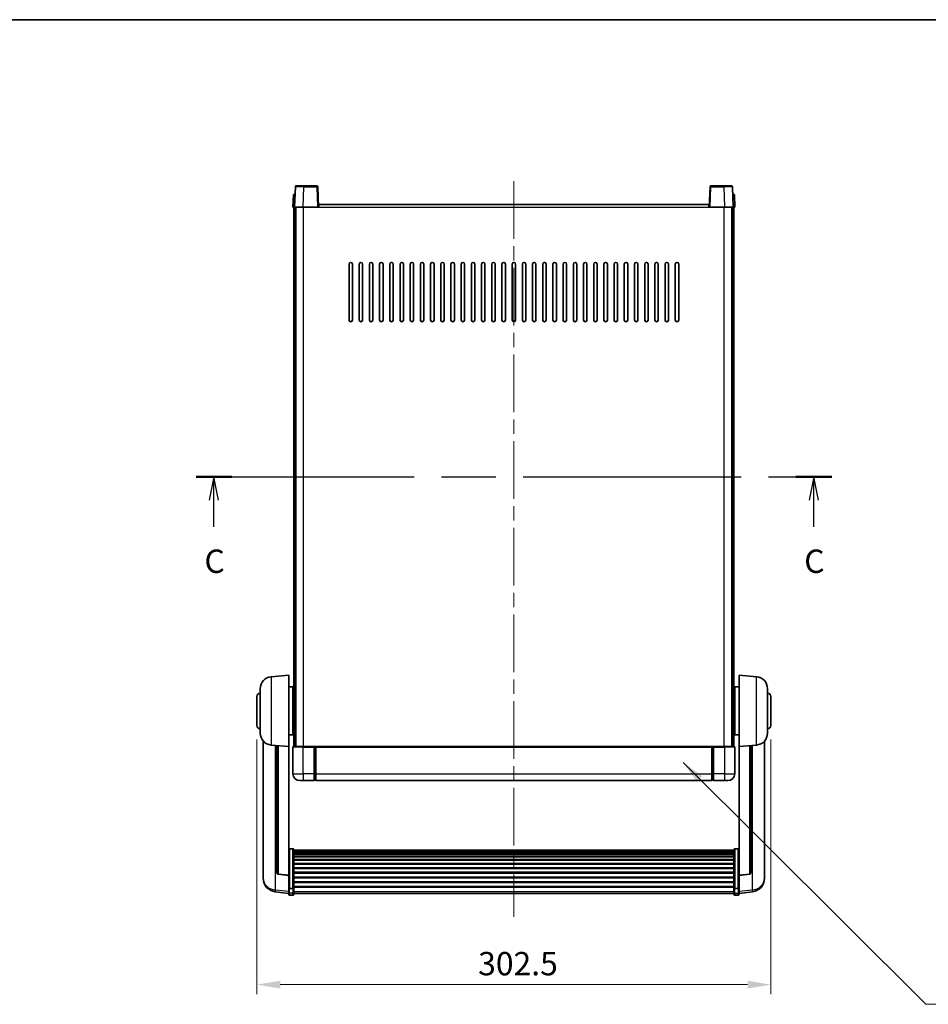
# Model space of a CAD drawing. Units: millimetres. Extents: x 0 to 10823, y 0 to 1686.
# Drawn here: x 2904 to 3438, y 966 to 1546 of the extents above; entities that cross this region are included whole.
import ezdxf

# ---------------------------------------------------------------- set-up
doc = ezdxf.new("R2010")
doc.units = ezdxf.units.MM
doc.header["$LTSCALE"] = 6
doc.linetypes.add('CHAIN', pattern=[0.3543, 0.2362, -0.0295, 0.0591, -0.0295])
doc.layers.get('Defpoints').update_dxf_attribs({"lineweight": 25})
for name, color, linetype, lineweight in [('Border (ISO)', 7, 'Continuous', 35), ('Centerline (ISO)', 131, 'Continuous', 18), ('Dimension (ISO)', 7, 'Continuous', 18), ('Section Line (ISO)', 7, 'CHAIN', 25), ('Symbol (ISO)', 7, 'Continuous', 18), ('Visible (ISO)', 7, 'Continuous', 35), ('Visible Narrow (ISO)', 7, 'Continuous', 25)]:
    doc.layers.add(name, color=color, linetype=linetype, lineweight=lineweight)
doc.styles.add('Note Text (TK)', font='txt')
doc.dimstyles.new('Default - Method 1b (TK)', dxfattribs={"dimscale": 6, "dimtxt": 2.5, "dimasz": 2.5, "dimexe": 1, "dimexo": 1.5, "dimgap": 1, "dimtad": 1, "dimtoh": 1, "dimrnd": 1e-08, "dimdsep": 46, "dimtxsty": 'Note Text (TK)', "dimcen": 0.09, "dimdle": 5, "dimclrd": 100, "dimclre": 100, "dimclrt": 7, "dimadec": 1, "dimazin": 1, "dimtfac": 1, "dimtmove": 0, "dimatfit": 3, "dimfxl": 1, "dimtolj": 1, "dimlwd": -1, "dimlwe": -1, "dimarcsym": 0})
doc.dimstyles.new('Default - Method 1b (TK)$7', dxfattribs={"dimscale": 6, "dimtxt": 2.5, "dimasz": 2.5, "dimexe": 1, "dimexo": 1.5, "dimgap": 1, "dimtad": 1, "dimtoh": 1, "dimrnd": 1e-08, "dimdsep": 46, "dimtxsty": 'Note Text (TK)', "dimcen": 0.09, "dimdle": 5, "dimclrd": 100, "dimclre": 100, "dimclrt": 7, "dimadec": 1, "dimazin": 1, "dimtfac": 1, "dimtmove": 0, "dimatfit": 3, "dimfxl": 1, "dimtolj": 1, "dimlwd": -1, "dimlwe": -1, "dimarcsym": 0})

# ---------------------------------------------------------------- blocks, each defined once
blk = doc.blocks.new('図面枠 tk図枠')
at = {"layer": 'Border (ISO)'}
blk.add_line((14.5, 289), (405.5, 289), dxfattribs=at)
blk = doc.blocks.new('2dTransSection2')
at = {"layer": 'Section Line (ISO)', "linetype": 'CHAIN', "ltscale": 16.465563}
blk.add_line((132.95, 240.08), (200.96, 240.08), dxfattribs=at)
at = {"layer": 'Section Line (ISO)', "linetype": 'Continuous', "lineweight": 50}
for p, q in [((132.95, 240.08), (136.79, 240.08)), ((197.13, 240.08), (200.96, 240.08))]:
    blk.add_line(p, q, dxfattribs=at)
at = {"layer": 'Section Line (ISO)', "linetype": 'Continuous'}
for p, q in [((134.87, 240.08), (134.37, 237.58)), ((134.87, 237.58), (134.87, 240.08)), ((135.37, 237.58), (134.87, 240.08)), ((199.04, 240.08), (198.54, 237.58)), ((199.04, 237.58), (199.04, 240.08)), ((199.54, 237.58), (199.04, 240.08)), ((134.87, 234.73), (134.87, 237.58)), ((199.04, 234.73), (199.04, 237.58))]:
    blk.add_line(p, q, dxfattribs=at)
at = {"layer": 'Section Line (ISO)', "char_height": 2.5, "attachment_point": 7, "style": 'Note Text (TK)'}
for insert in [(133.85, 229.02), (198.02, 229.02)]:
    blk.add_mtext('C', dxfattribs=dict(at, insert=insert))
blk = doc.blocks.new('*D64')
at = {"layer": 'Defpoints', "color": 0}
for p in [(3043.26, 1130.2), (3345.76, 1130.2), (3345.76, 977.59)]:
    blk.add_point(p, dxfattribs=at)
at = {"layer": 'Dimension (ISO)', "color": 100}
for p, q in [((3043.26, 1121.95), (3043.26, 972.09)), ((3345.76, 1121.95), (3345.76, 972.09)), ((3057.01, 977.59), (3332.01, 977.59))]:
    blk.add_line(p, q, dxfattribs=at)
for points in [[(3057.01, 979.88), (3057.01, 975.3), (3043.26, 977.59)], [(3332.01, 979.88), (3332.01, 975.3), (3345.76, 977.59)]]:
    blk.add_solid(points, dxfattribs=at)
at = {"layer": 'Dimension (ISO)', "color": 7, "insert": (3173.5, 989.96), "char_height": 13.75, "attachment_point": 4, "style": 'Note Text (TK)'}
blk.add_mtext('\\A1;302.5', dxfattribs=at)

msp = doc.modelspace()

# ---------------------------------------------------------------- linework, layer by layer
at = {"layer": 'Centerline (ISO)', "linetype": 'CHAIN', "ltscale": 23.990969}
msp.add_line((3194.5129, 1450.4456), (3194.5129, 1017.5484), dxfattribs=at)
at = {"layer": 'Visible (ISO)'}
for p, q in [((3065.9326, 1447.213), (3065.5129, 1435.1956)), ((3066.4323, 1447.6956), (3070.9296, 1447.6956)), ((3078.5936, 1447.6956), (3070.9296, 1447.6956)), ((3079.5129, 1435.1956), (3079.0933, 1447.213)), ((3309.9326, 1447.213), (3309.5129, 1435.1956)), ((3318.0963, 1447.6956), (3310.4323, 1447.6956)), ((3318.0963, 1447.6956), (3322.5936, 1447.6956)), ((3323.5129, 1435.1956), (3323.0933, 1447.213)), ((3064.7748, 1442.6956), (3064.5129, 1435.1956)), ((3064.7748, 1442.6956), (3065.7742, 1442.6956)), ((3065.7748, 1442.6956), (3065.7742, 1442.6956)), ((3323.2516, 1442.6956), (3323.251, 1442.6956)), ((3323.2516, 1442.6956), (3324.251, 1442.6956)), ((3324.5129, 1435.1956), (3324.251, 1442.6956)), ((3065.5123, 1435.1956), (3064.5129, 1435.1956)), ((3065.0129, 1117.6956), (3065.0129, 1435.1956)), ((3065.5129, 1435.1956), (3065.5123, 1435.1956)), ((3070.5099, 1435.1956), (3065.5129, 1435.1956)), ((3066.0129, 1117.6956), (3066.0129, 1435.1956)), ((3066.2629, 1117.6956), (3066.2629, 1435.1956)), ((3079.0132, 1435.1956), (3070.5099, 1435.1956)), ((3079.5129, 1435.1956), (3079.0132, 1435.1956)), ((3079.5129, 1435.1956), (3079.7629, 1435.1956)), ((3079.7629, 1435.1956), (3079.7629, 1436.6956)), ((3079.7629, 1436.6956), (3309.2629, 1436.6956)), ((3309.2629, 1436.6956), (3309.2629, 1435.1956)), ((3309.2629, 1435.1956), (3309.5129, 1435.1956)), ((3310.0126, 1435.1956), (3309.5129, 1435.1956)), ((3318.516, 1435.1956), (3310.0126, 1435.1956)), ((3323.5129, 1435.1956), (3318.516, 1435.1956)), ((3322.7629, 1117.6956), (3322.7629, 1435.1956)), ((3323.0129, 1117.6956), (3323.0129, 1435.1956)), ((3323.5136, 1435.1956), (3323.5129, 1435.1956)), ((3324.5129, 1435.1956), (3323.5136, 1435.1956)), ((3324.0129, 1117.6956), (3324.0129, 1435.1956)), ((3097.5129, 1368.6956), (3097.5129, 1401.6956)), ((3099.5129, 1401.6956), (3099.5129, 1368.6956)), ((3103.5129, 1368.6956), (3103.5129, 1401.6956)), ((3105.5129, 1401.6956), (3105.5129, 1368.6956)), ((3109.5129, 1368.6956), (3109.5129, 1401.6956)), ((3111.5129, 1401.6956), (3111.5129, 1368.6956)), ((3115.5129, 1368.6956), (3115.5129, 1401.6956)), ((3117.5129, 1401.6956), (3117.5129, 1368.6956)), ((3121.5129, 1368.6956), (3121.5129, 1401.6956)), ((3123.5129, 1401.6956), (3123.5129, 1368.6956)), ((3127.5129, 1368.6956), (3127.5129, 1401.6956)), ((3129.5129, 1401.6956), (3129.5129, 1368.6956)), ((3133.5129, 1368.6956), (3133.5129, 1401.6956)), ((3135.5129, 1401.6956), (3135.5129, 1368.6956)), ((3139.5129, 1368.6956), (3139.5129, 1401.6956)), ((3141.5129, 1401.6956), (3141.5129, 1368.6956)), ((3145.5129, 1368.6956), (3145.5129, 1401.6956)), ((3147.5129, 1401.6956), (3147.5129, 1368.6956)), ((3151.5129, 1368.6956), (3151.5129, 1401.6956)), ((3153.5129, 1401.6956), (3153.5129, 1368.6956)), ((3157.5129, 1368.6956), (3157.5129, 1401.6956)), ((3159.5129, 1401.6956), (3159.5129, 1368.6956)), ((3163.5129, 1368.6956), (3163.5129, 1401.6956)), ((3165.5129, 1401.6956), (3165.5129, 1368.6956)), ((3169.5129, 1368.6956), (3169.5129, 1401.6956)), ((3171.5129, 1401.6956), (3171.5129, 1368.6956)), ((3175.5129, 1368.6956), (3175.5129, 1401.6956)), ((3177.5129, 1401.6956), (3177.5129, 1368.6956)), ((3181.5129, 1368.6956), (3181.5129, 1401.6956)), ((3183.5129, 1401.6956), (3183.5129, 1368.6956)), ((3187.5129, 1368.6956), (3187.5129, 1401.6956)), ((3189.5129, 1401.6956), (3189.5129, 1368.6956)), ((3193.5129, 1368.6956), (3193.5129, 1401.6956)), ((3195.5129, 1401.6956), (3195.5129, 1368.6956)), ((3199.5129, 1368.6956), (3199.5129, 1401.6956)), ((3201.5129, 1401.6956), (3201.5129, 1368.6956)), ((3205.5129, 1368.6956), (3205.5129, 1401.6956)), ((3207.5129, 1401.6956), (3207.5129, 1368.6956)), ((3211.5129, 1368.6956), (3211.5129, 1401.6956)), ((3213.5129, 1401.6956), (3213.5129, 1368.6956)), ((3217.5129, 1368.6956), (3217.5129, 1401.6956)), ((3219.5129, 1401.6956), (3219.5129, 1368.6956)), ((3223.5129, 1368.6956), (3223.5129, 1401.6956)), ((3225.5129, 1401.6956), (3225.5129, 1368.6956)), ((3229.5129, 1368.6956), (3229.5129, 1401.6956)), ((3231.5129, 1401.6956), (3231.5129, 1368.6956)), ((3235.5129, 1368.6956), (3235.5129, 1401.6956)), ((3237.5129, 1401.6956), (3237.5129, 1368.6956)), ((3241.5129, 1368.6956), (3241.5129, 1401.6956)), ((3243.5129, 1401.6956), (3243.5129, 1368.6956)), ((3247.5129, 1368.6956), (3247.5129, 1401.6956)), ((3249.5129, 1401.6956), (3249.5129, 1368.6956)), ((3253.5129, 1368.6956), (3253.5129, 1401.6956)), ((3255.5129, 1401.6956), (3255.5129, 1368.6956)), ((3259.5129, 1368.6956), (3259.5129, 1401.6956)), ((3261.5129, 1401.6956), (3261.5129, 1368.6956)), ((3265.5129, 1368.6956), (3265.5129, 1401.6956)), ((3267.5129, 1401.6956), (3267.5129, 1368.6956)), ((3271.5129, 1368.6956), (3271.5129, 1401.6956)), ((3273.5129, 1401.6956), (3273.5129, 1368.6956)), ((3277.5129, 1368.6956), (3277.5129, 1401.6956)), ((3279.5129, 1401.6956), (3279.5129, 1368.6956)), ((3283.5129, 1368.6956), (3283.5129, 1401.6956)), ((3285.5129, 1401.6956), (3285.5129, 1368.6956)), ((3289.5129, 1368.6956), (3289.5129, 1401.6956)), ((3291.5129, 1401.6956), (3291.5129, 1368.6956)), ((3051.6529, 1158.7892), (3062.0129, 1159.6956)), ((3062.0129, 1159.6956), (3062.0129, 1117.6956)), ((3327.0129, 1117.6956), (3327.0129, 1159.6956)), ((3337.373, 1158.7892), (3327.0129, 1159.6956)), ((3045.2629, 1125.5753), (3045.2629, 1151.8158)), ((3062.0129, 1152.8456), (3064.5129, 1152.8456)), ((3064.5129, 1124.5456), (3064.5129, 1152.8456)), ((3064.5129, 1151.1956), (3065.0129, 1151.1956)), ((3324.5129, 1151.1956), (3324.0129, 1151.1956)), ((3324.5129, 1152.8456), (3324.5129, 1124.5456)), ((3327.0129, 1152.8456), (3324.5129, 1152.8456)), ((3343.7629, 1151.8158), (3343.7629, 1125.5753)), ((3043.2629, 1130.1956), (3043.2629, 1147.1956)), ((3064.5129, 1146.1956), (3065.0129, 1146.1956)), ((3324.5129, 1146.1956), (3324.0129, 1146.1956)), ((3345.7629, 1147.1956), (3345.7629, 1130.1956)), ((3064.5129, 1131.1956), (3065.0129, 1131.1956)), ((3324.5129, 1131.1956), (3324.0129, 1131.1956)), ((3062.0129, 1124.5456), (3064.5129, 1124.5456)), ((3064.5129, 1126.1956), (3065.0129, 1126.1956)), ((3324.5129, 1126.1956), (3324.0129, 1126.1956)), ((3327.0129, 1124.5456), (3324.5129, 1124.5456)), ((3047.0129, 1120.9452), (3047.0129, 1042.9977)), ((3051.6529, 1118.6019), (3062.0129, 1117.6956)), ((3337.373, 1118.6019), (3327.0129, 1117.6956)), ((3342.0129, 1042.9977), (3342.0129, 1120.9452)), ((3055.0129, 1118.308), (3055.0129, 1043.5714)), ((3062.0129, 1041.9807), (3062.0129, 1117.6956)), ((3064.5129, 1117.4456), (3064.5129, 1101.6956)), ((3064.7629, 1117.6956), (3070.5129, 1117.6956)), ((3077.0129, 1117.6956), (3070.5129, 1117.6956)), ((3077.0129, 1117.6956), (3077.0129, 1117.4456)), ((3077.0129, 1117.6956), (3077.7629, 1117.6956)), ((3077.0129, 1101.6956), (3077.0129, 1117.4456)), ((3077.7629, 1117.6956), (3078.0129, 1117.6956)), ((3078.0129, 1117.6956), (3311.0129, 1117.6956)), ((3078.0129, 1117.3956), (3078.0129, 1117.6956)), ((3078.0129, 1117.3956), (3078.0129, 1101.6956)), ((3311.0129, 1117.6956), (3311.0129, 1117.3956)), ((3311.0129, 1117.6956), (3311.2629, 1117.6956)), ((3311.0129, 1101.6956), (3311.0129, 1117.3956)), ((3311.2629, 1117.6956), (3312.0129, 1117.6956)), ((3318.5129, 1117.6956), (3312.0129, 1117.6956)), ((3312.0129, 1117.4456), (3312.0129, 1117.6956)), ((3312.0129, 1117.4456), (3312.0129, 1101.6956)), ((3318.5129, 1117.6956), (3324.2629, 1117.6956)), ((3324.5129, 1101.6956), (3324.5129, 1117.4456)), ((3327.0129, 1117.6956), (3327.0129, 1041.9807)), ((3334.0129, 1043.5714), (3334.0129, 1118.308)), ((3077.0129, 1101.6956), (3077.0129, 1097.6956)), ((3078.0129, 1097.6956), (3078.0129, 1101.6956)), ((3311.0129, 1101.6956), (3311.0129, 1097.6956)), ((3312.0129, 1097.6956), (3312.0129, 1101.6956)), ((3070.5129, 1097.6956), (3068.5129, 1097.6956)), ((3070.5129, 1097.6956), (3077.0129, 1097.6956)), ((3077.7629, 1097.9956), (3077.0129, 1097.9956)), ((3078.0129, 1097.6956), (3311.0129, 1097.6956)), ((3311.2629, 1097.9956), (3312.0129, 1097.9956)), ((3312.0129, 1097.6956), (3318.5129, 1097.6956)), ((3320.5129, 1097.6956), (3318.5129, 1097.6956)), ((3064.5129, 1057.5593), (3062.5129, 1057.5593)), ((3065.0129, 1057.0407), (3065.0129, 1034.5241)), ((3065.0129, 1056.6922), (3324.0129, 1056.6922)), ((3065.0129, 1056.4206), (3324.0129, 1056.4206)), ((3065.0129, 1055.9694), (3324.0129, 1055.9694)), ((3065.0129, 1055.6592), (3324.0129, 1055.6592)), ((3065.0129, 1054.7893), (3324.0129, 1054.7893)), ((3324.0129, 1034.5241), (3324.0129, 1057.0407)), ((3324.5129, 1057.5593), (3326.5129, 1057.5593)), ((3065.0129, 1054.4429), (3324.0129, 1054.4429)), ((3065.0129, 1053.1876), (3324.0129, 1053.1876)), ((3065.0129, 1052.8085), (3324.0129, 1052.8085)), ((3065.0129, 1051.213), (3324.0129, 1051.213)), ((3065.0129, 1050.8058), (3324.0129, 1050.8058)), ((3065.0129, 1048.9256), (3324.0129, 1048.9256)), ((3065.0129, 1048.4956), (3324.0129, 1048.4956)), ((3065.0129, 1046.3947), (3324.0129, 1046.3947)), ((3065.0129, 1045.948), (3324.0129, 1045.948)), ((3065.0129, 1043.6974), (3324.0129, 1043.6974)), ((3065.0129, 1043.2406), (3324.0129, 1043.2406)), ((3047.0129, 1041.2128), (3047.0129, 1041.9713)), ((3047.0129, 1041.2128), (3047.0129, 1040.1768)), ((3062.0129, 1041.8546), (3055.8955, 1042.5783)), ((3062.0129, 1041.9807), (3062.0129, 1041.8546)), ((3062.0129, 1041.8546), (3062.0129, 1035.2607)), ((3065.0129, 1040.9156), (3324.0129, 1040.9156)), ((3065.0129, 1040.4556), (3324.0129, 1040.4556)), ((3065.0129, 1038.1305), (3324.0129, 1038.1305)), ((3065.0129, 1037.6737), (3324.0129, 1037.6737)), ((3327.0129, 1041.8546), (3333.1304, 1042.5783)), ((3327.0129, 1041.8546), (3327.0129, 1041.9807)), ((3327.0129, 1035.2607), (3327.0129, 1041.8546)), ((3342.0129, 1041.9713), (3342.0129, 1041.2128)), ((3342.0129, 1040.1768), (3342.0129, 1041.2128)), ((3062.0129, 1031.2833), (3054.0636, 1032.2333)), ((3062.0129, 1034.5241), (3062.0129, 1035.2607)), ((3062.0129, 1034.5241), (3062.0129, 1031.9372)), ((3062.0129, 1030.7984), (3062.0129, 1031.9372)), ((3064.5129, 1034.1766), (3062.5129, 1034.1766)), ((3065.0129, 1035.4231), (3324.0129, 1035.4231)), ((3065.0129, 1034.9937), (3324.0129, 1034.9937)), ((3065.0129, 1031.9372), (3065.0129, 1034.5241)), ((3065.0129, 1031.9372), (3065.0129, 1030.7984)), ((3324.0129, 1034.5241), (3324.0129, 1031.9372)), ((3324.0129, 1030.7984), (3324.0129, 1031.9372)), ((3324.5129, 1034.1766), (3326.5129, 1034.1766)), ((3327.0129, 1035.2607), (3327.0129, 1034.5241)), ((3327.0129, 1031.9372), (3327.0129, 1034.5241)), ((3327.0129, 1031.2833), (3334.9623, 1032.2333)), ((3327.0129, 1031.9372), (3327.0129, 1030.7984)), ((3064.5129, 1030.2984), (3062.5129, 1030.2984)), ((3065.0129, 1031.2984), (3324.0129, 1031.2984)), ((3324.5129, 1030.2984), (3326.5129, 1030.2984))]:
    msp.add_line(p, q, dxfattribs=at)
for centre, radius, start, end in [((3066.4323, 1447.1956), 0.5, 90, 178), ((3078.5936, 1447.1956), 0.5, 2, 90), ((3310.4323, 1447.1956), 0.5, 90, 178), ((3322.5936, 1447.1956), 0.5, 2, 90), ((3098.5129, 1401.6956), 1, 0.0000009, 180), ((3104.5129, 1401.6956), 1, 0.0000009, 180), ((3110.5129, 1401.6956), 1, 0.0000009, 180), ((3116.5129, 1401.6956), 1, 0.0000009, 180), ((3122.5129, 1401.6956), 1, 0.0000009, 180), ((3128.5129, 1401.6956), 1, 0.0000009, 180), ((3134.5129, 1401.6956), 1, 0.0000009, 180), ((3140.5129, 1401.6956), 1, 0.0000009, 180), ((3146.5129, 1401.6956), 1, 0.0000009, 180), ((3152.5129, 1401.6956), 1, 0.0000009, 180), ((3158.5129, 1401.6956), 1, 0.0000009, 179.9999991), ((3164.5129, 1401.6956), 1, 0.0000009, 179.9999991), ((3170.5129, 1401.6956), 1, 0.0000009, 179.9999991), ((3176.5129, 1401.6956), 1, 0.0000009, 179.9999991), ((3182.5129, 1401.6956), 1, 0.0000009, 179.9999991), ((3188.5129, 1401.6956), 1, 0, 179.9999991), ((3194.5129, 1401.6956), 1, 0, 179.9999991), ((3200.5129, 1401.6956), 1, 0.0000009, 179.9999991), ((3206.5129, 1401.6956), 1, 0.0000009, 179.9999991), ((3212.5129, 1401.6956), 1, 0.0000009, 179.9999991), ((3218.5129, 1401.6956), 1, 0.0000009, 179.9999991), ((3224.5129, 1401.6956), 1, 0.0000009, 179.9999991), ((3230.5129, 1401.6956), 1, 0.0000009, 179.9999991), ((3236.5129, 1401.6956), 1, 0.0000009, 179.9999991), ((3242.5129, 1401.6956), 1, 0.0000009, 179.9999991), ((3248.5129, 1401.6956), 1, 0.0000009, 179.9999991), ((3254.5129, 1401.6956), 1, 0.0000009, 179.9999991), ((3260.5129, 1401.6956), 1, 0.0000009, 179.9999991), ((3266.5129, 1401.6956), 1, 0.0000009, 179.9999991), ((3272.5129, 1401.6956), 1, 0.0000009, 179.9999991), ((3278.5129, 1401.6956), 1, 0.0000009, 179.9999991), ((3284.5129, 1401.6956), 1, 0.0000009, 179.9999991), ((3290.5129, 1401.6956), 1, 0.0000009, 179.9999991), ((3098.5129, 1368.6956), 1, 180.0000009, 359.9999991), ((3104.5129, 1368.6956), 1, 180.0000009, 359.9999991), ((3110.5129, 1368.6956), 1, 180.0000009, 359.9999991), ((3116.5129, 1368.6956), 1, 180.0000009, 359.9999991), ((3122.5129, 1368.6956), 1, 180.0000009, 359.9999991), ((3128.5129, 1368.6956), 1, 180.0000009, 359.9999991), ((3134.5129, 1368.6956), 1, 180.0000009, 359.9999991), ((3140.5129, 1368.6956), 1, 180.0000009, 359.9999991), ((3146.5129, 1368.6956), 1, 180.0000009, 359.9999991), ((3152.5129, 1368.6956), 1, 180.0000009, 359.9999991), ((3158.5129, 1368.6956), 1, 180.0000009, 359.9999991), ((3164.5129, 1368.6956), 1, 180.0000009, 359.9999991), ((3170.5129, 1368.6956), 1, 180.0000009, 359.9999991), ((3176.5129, 1368.6956), 1, 180.0000009, 359.9999991), ((3182.5129, 1368.6956), 1, 180.0000009, 359.9999991), ((3188.5129, 1368.6956), 1, 180.0000009, 359.9999991), ((3194.5129, 1368.6956), 1, 180.0000009, 359.9999991), ((3200.5129, 1368.6956), 1, 180.0000009, 359.9999991), ((3206.5129, 1368.6956), 1, 180.0000009, 359.9999991), ((3212.5129, 1368.6956), 1, 180.0000009, 359.9999991), ((3218.5129, 1368.6956), 1, 180.0000009, 359.9999991), ((3224.5129, 1368.6956), 1, 180.0000009, 359.9999991), ((3230.5129, 1368.6956), 1, 180.0000009, 359.9999991), ((3236.5129, 1368.6956), 1, 180.0000009, 359.9999991), ((3242.5129, 1368.6956), 1, 180.0000009, 359.9999991), ((3248.5129, 1368.6956), 1, 180.0000009, 359.9999991), ((3254.5129, 1368.6956), 1, 180.0000009, 359.9999991), ((3260.5129, 1368.6956), 1, 180.0000009, 359.9999991), ((3266.5129, 1368.6956), 1, 180.0000009, 359.9999991), ((3272.5129, 1368.6956), 1, 180.0000009, 359.9999991), ((3278.5129, 1368.6956), 1, 180.0000009, 359.9999991), ((3284.5129, 1368.6956), 1, 180.0000009, 359.9999991), ((3290.5129, 1368.6956), 1, 180.0000009, 359.9999991), ((3052.2629, 1151.8158), 7, 95, 180), ((3336.7629, 1151.8158), 7, 0, 85), ((3045.2629, 1147.1956), 2, 90, 180), ((3343.7629, 1147.1956), 2, 0, 90), ((3045.2629, 1130.1956), 2, 180, 270), ((3343.7629, 1130.1956), 2, 270, 0), ((3052.2629, 1125.5753), 7, 180, 265), ((3336.7629, 1125.5753), 7, 275, 0), ((3064.7629, 1117.4456), 0.25, 90, 180), ((3324.2629, 1117.4456), 0.25, 0, 90), ((3068.5129, 1101.6956), 4, 180, 270), ((3320.5129, 1101.6956), 4, 270, 0), ((3077.7629, 1098.2456), 0.25, 270, 0), ((3311.2629, 1098.2456), 0.25, 180, 270), ((3056.0129, 1043.5714), 1, 180, 263.2530935), ((3333.0129, 1043.5714), 1, 276.7469065, 0), ((3055.0129, 1040.1768), 8, 180, 263.1848065), ((3334.0129, 1040.1768), 8, 276.8151935, 0), ((3062.5129, 1030.7984), 0.5, 180, 270), ((3064.5129, 1030.7984), 0.5, 270, 0), ((3324.5129, 1030.7984), 0.5, 180, 270), ((3326.5129, 1030.7984), 0.5, 270, 0)]:
    msp.add_arc(centre, radius, start, end, dxfattribs=at)
for points, knots in [([(3062.0129, 1057.0407), (3062.0129, 1057.0418), (3062.0129, 1057.0429), (3062.0132, 1057.0815), (3062.0173, 1057.1189), (3062.0333, 1057.1921), (3062.0451, 1057.2277), (3062.0879, 1057.3221), (3062.1265, 1057.3769), (3062.2204, 1057.4663), (3062.2739, 1057.501), (3062.39, 1057.5475), (3062.4511, 1057.5593), (3062.5129, 1057.5593)], [-0.0809227639, -0.0809227639, -0.0809227639, -0.0809227639, -0.0805886357, -0.0805886357, -0.0691479127, -0.0691479127, -0.0577655589, -0.0577655589, -0.0376220805, -0.0376220805, -0.0185556094, -0.0185556094, 0, 0, 0, 0]), ([(3064.5129, 1057.5593), (3064.5748, 1057.5593), (3064.6359, 1057.5475), (3064.752, 1057.501), (3064.8055, 1057.4663), (3064.8994, 1057.3769), (3064.938, 1057.3221), (3064.9808, 1057.2277), (3064.9926, 1057.1921), (3065.0086, 1057.1189), (3065.0127, 1057.0815), (3065.0129, 1057.0429), (3065.0129, 1057.0418), (3065.0129, 1057.0407)], [-0.0807455701, -0.0807455701, -0.0807455701, -0.0807455701, -0.0621538264, -0.0621538264, -0.0430502261, -0.0430502261, -0.0228675214, -0.0228675214, -0.011463002, -0.011463002, 0, 0, 0.0003347789, 0.0003347789, 0.0003347789, 0.0003347789]), ([(3324.0129, 1057.0407), (3324.0129, 1057.0418), (3324.0129, 1057.0429), (3324.0132, 1057.0815), (3324.0173, 1057.1189), (3324.0333, 1057.1921), (3324.0451, 1057.2277), (3324.0879, 1057.3221), (3324.1265, 1057.3769), (3324.2204, 1057.4663), (3324.2739, 1057.501), (3324.39, 1057.5475), (3324.4511, 1057.5593), (3324.5129, 1057.5593)], [-0.0809227639, -0.0809227639, -0.0809227639, -0.0809227639, -0.0805886357, -0.0805886357, -0.0691479127, -0.0691479127, -0.0577655589, -0.0577655589, -0.0376220805, -0.0376220805, -0.0185556094, -0.0185556094, 0, 0, 0, 0]), ([(3327.0129, 1057.0407), (3327.0129, 1057.0418), (3327.0129, 1057.0429), (3327.0127, 1057.0815), (3327.0086, 1057.1189), (3326.9926, 1057.1921), (3326.9808, 1057.2277), (3326.938, 1057.3221), (3326.8994, 1057.3769), (3326.8055, 1057.4663), (3326.752, 1057.501), (3326.6359, 1057.5475), (3326.5748, 1057.5593), (3326.5129, 1057.5593)], [-0.0003347789, -0.0003347789, -0.0003347789, -0.0003347789, 0, 0, 0.011463002, 0.011463002, 0.0228675214, 0.0228675214, 0.0430502261, 0.0430502261, 0.0621538264, 0.0621538264, 0.0807455701, 0.0807455701, 0.0807455701, 0.0807455701]), ([(3047.0129, 1042.9977), (3047.0129, 1042.9207), (3047.0132, 1042.8454), (3047.0163, 1042.36), (3047.0226, 1042.0135), (3047.0226, 1041.5164), (3047.0163, 1041.3304), (3047.0132, 1041.2329), (3047.0129, 1041.2213), (3047.0129, 1041.2128)], [4.535339596, 4.535339596, 4.535339596, 4.535339596, 4.561894963, 4.561894963, 4.711051305, 4.711051305, 4.860207647, 4.860207647, 4.886763014, 4.886763014, 4.886763014, 4.886763014]), ([(3047.0129, 1041.9713), (3047.0129, 1042.0255), (3047.0132, 1042.0824), (3047.0144, 1042.2355), (3047.0155, 1042.3357), (3047.0166, 1042.4408)], [4.5353395957, 4.5353395957, 4.5353395957, 4.5353395957, 4.5618949629, 4.5618949629, 4.6038245845, 4.6038245845, 4.6038245845, 4.6038245845]), ([(3342.0129, 1041.2128), (3342.0129, 1041.2213), (3342.0127, 1041.2329), (3342.0096, 1041.3304), (3342.0033, 1041.5164), (3342.0033, 1042.0135), (3342.0096, 1042.36), (3342.0127, 1042.8454), (3342.0129, 1042.9207), (3342.0129, 1042.9977)], [4.535339596, 4.535339596, 4.535339596, 4.535339596, 4.561894963, 4.561894963, 4.711051305, 4.711051305, 4.860207647, 4.860207647, 4.886763014, 4.886763014, 4.886763014, 4.886763014]), ([(3342.0093, 1042.4408), (3342.0104, 1042.3357), (3342.0114, 1042.2355), (3342.0127, 1042.0824), (3342.0129, 1042.0255), (3342.0129, 1041.9713)], [4.818278025, 4.818278025, 4.818278025, 4.818278025, 4.8602076466, 4.8602076466, 4.8867630138, 4.8867630138, 4.8867630138, 4.8867630138]), ([(3062.0129, 1034.5241), (3062.0129, 1034.5233), (3062.0129, 1034.5226), (3062.0132, 1034.4968), (3062.0173, 1034.4718), (3062.0333, 1034.4229), (3062.0451, 1034.3991), (3062.0879, 1034.3359), (3062.1265, 1034.2991), (3062.2204, 1034.2392), (3062.2739, 1034.2159), (3062.39, 1034.1846), (3062.4511, 1034.1766), (3062.5129, 1034.1766)], [-0.0003347789, -0.0003347789, -0.0003347789, -0.0003347789, 0, 0, 0.011463002, 0.011463002, 0.0228675214, 0.0228675214, 0.0430502261, 0.0430502261, 0.0621538264, 0.0621538264, 0.0807455701, 0.0807455701, 0.0807455701, 0.0807455701]), ([(3065.0129, 1034.5241), (3065.0129, 1034.5233), (3065.0129, 1034.5226), (3065.0127, 1034.4968), (3065.0086, 1034.4718), (3064.9926, 1034.4229), (3064.9808, 1034.3991), (3064.938, 1034.3359), (3064.8994, 1034.2991), (3064.8055, 1034.2392), (3064.752, 1034.2159), (3064.6359, 1034.1846), (3064.5748, 1034.1766), (3064.5129, 1034.1766)], [-0.0809227639, -0.0809227639, -0.0809227639, -0.0809227639, -0.0805886357, -0.0805886357, -0.0691479127, -0.0691479127, -0.0577655589, -0.0577655589, -0.0376220805, -0.0376220805, -0.0185556094, -0.0185556094, 0, 0, 0, 0]), ([(3324.5129, 1034.1766), (3324.4511, 1034.1766), (3324.39, 1034.1846), (3324.2739, 1034.2159), (3324.2204, 1034.2392), (3324.1265, 1034.2991), (3324.0879, 1034.3359), (3324.0451, 1034.3991), (3324.0333, 1034.4229), (3324.0173, 1034.4718), (3324.0132, 1034.4968), (3324.0129, 1034.5226), (3324.0129, 1034.5233), (3324.0129, 1034.5241)], [-0.0807455701, -0.0807455701, -0.0807455701, -0.0807455701, -0.0621538264, -0.0621538264, -0.0430502261, -0.0430502261, -0.0228675214, -0.0228675214, -0.011463002, -0.011463002, 0, 0, 0.0003347789, 0.0003347789, 0.0003347789, 0.0003347789]), ([(3327.0129, 1034.5241), (3327.0129, 1034.5233), (3327.0129, 1034.5226), (3327.0127, 1034.4968), (3327.0086, 1034.4718), (3326.9926, 1034.4229), (3326.9808, 1034.3991), (3326.938, 1034.3359), (3326.8994, 1034.2991), (3326.8055, 1034.2392), (3326.752, 1034.2159), (3326.6359, 1034.1846), (3326.5748, 1034.1766), (3326.5129, 1034.1766)], [-0.0809227639, -0.0809227639, -0.0809227639, -0.0809227639, -0.0805886357, -0.0805886357, -0.0691479127, -0.0691479127, -0.0577655589, -0.0577655589, -0.0376220805, -0.0376220805, -0.0185556094, -0.0185556094, 0, 0, 0, 0])]:
    msp.add_open_spline(points, degree=3, knots=knots, dxfattribs=at)
at = {"layer": 'Visible Narrow (ISO)'}
for p, q in [((3070.5099, 1435.1956), (3070.9296, 1447.213)), ((3070.9296, 1447.213), (3070.9296, 1447.6956)), ((3070.9296, 1447.213), (3078.5936, 1447.213)), ((3078.5936, 1447.6956), (3078.5936, 1447.213)), ((3078.5936, 1447.213), (3079.0132, 1435.1956)), ((3310.0126, 1435.1956), (3310.4323, 1447.213)), ((3310.4323, 1447.213), (3310.4323, 1447.6956)), ((3310.4323, 1447.213), (3318.0963, 1447.213)), ((3318.0963, 1447.213), (3318.0963, 1447.6956)), ((3318.0963, 1447.213), (3318.516, 1435.1956)), ((3065.5123, 1435.1956), (3065.7742, 1442.6956)), ((3323.2516, 1442.6956), (3323.5136, 1435.1956)), ((3070.7629, 1117.6956), (3070.7629, 1435.1956)), ((3079.7629, 1435.1956), (3309.2629, 1435.1956)), ((3318.2629, 1117.6956), (3318.2629, 1435.1956)), ((3051.6529, 1158.7892), (3051.6529, 1118.6019)), ((3337.373, 1118.6019), (3337.373, 1158.7892)), ((3054.3157, 1033.2749), (3054.3157, 1118.369)), ((3055.9258, 1042.7008), (3055.9258, 1118.2281)), ((3070.5129, 1117.4456), (3064.5129, 1117.4456)), ((3070.5129, 1117.4456), (3070.5129, 1117.6956)), ((3070.5129, 1117.4456), (3077.0129, 1117.4456)), ((3070.5129, 1101.6956), (3070.5129, 1117.4456)), ((3077.7629, 1117.6956), (3077.7629, 1101.6956)), ((3078.0129, 1117.3956), (3311.0129, 1117.3956)), ((3311.2629, 1101.6956), (3311.2629, 1117.6956)), ((3312.0129, 1117.4456), (3318.5129, 1117.4456)), ((3318.5129, 1117.4456), (3318.5129, 1117.6956)), ((3324.5129, 1117.4456), (3318.5129, 1117.4456)), ((3318.5129, 1117.4456), (3318.5129, 1101.6956)), ((3333.1001, 1118.2281), (3333.1001, 1042.7008)), ((3334.7102, 1118.369), (3334.7102, 1033.2749)), ((3064.5129, 1101.6956), (3070.5129, 1101.6956)), ((3070.5129, 1101.6956), (3070.5129, 1097.6956)), ((3077.0129, 1101.6956), (3070.5129, 1101.6956)), ((3077.7629, 1101.6956), (3077.0129, 1101.6956)), ((3078.0129, 1101.6956), (3077.7629, 1101.6956)), ((3077.7629, 1097.9956), (3077.7629, 1101.6956)), ((3078.0129, 1101.6956), (3311.0129, 1101.6956)), ((3311.0129, 1101.6956), (3311.2629, 1101.6956)), ((3311.2629, 1101.6956), (3311.2629, 1097.9956)), ((3311.2629, 1101.6956), (3312.0129, 1101.6956)), ((3318.5129, 1101.6956), (3312.0129, 1101.6956)), ((3318.5129, 1101.6956), (3324.5129, 1101.6956)), ((3318.5129, 1101.6956), (3318.5129, 1097.6956)), ((3062.5129, 1057.5593), (3062.5129, 1034.1766)), ((3064.5129, 1034.1766), (3064.5129, 1057.5593)), ((3324.5129, 1057.5593), (3324.5129, 1034.1766)), ((3326.5129, 1034.1766), (3326.5129, 1057.5593)), ((3062.0129, 1041.9807), (3055.9258, 1042.7008)), ((3333.1001, 1042.7008), (3327.0129, 1041.9807)), ((3062.0129, 1032.355), (3054.3157, 1033.2749)), ((3062.5129, 1031.5042), (3062.5129, 1034.1766)), ((3062.5129, 1031.5042), (3062.5129, 1030.2984)), ((3064.5129, 1031.5042), (3062.5129, 1031.5042)), ((3064.5129, 1034.1766), (3064.5129, 1031.5042)), ((3064.5129, 1030.2984), (3064.5129, 1031.5042)), ((3065.0129, 1032.3702), (3324.0129, 1032.3702)), ((3324.5129, 1031.5042), (3324.5129, 1034.1766)), ((3324.5129, 1031.5042), (3324.5129, 1030.2984)), ((3324.5129, 1031.5042), (3326.5129, 1031.5042)), ((3326.5129, 1034.1766), (3326.5129, 1031.5042)), ((3326.5129, 1030.2984), (3326.5129, 1031.5042)), ((3334.7102, 1033.2749), (3327.0129, 1032.355))]:
    msp.add_line(p, q, dxfattribs=at)
for centre, major_axis, ratio, start_param, end_param in [((3070.935, 1447.1956), (5.0024, -0.0174), 0.00348438, 1.5719048, 3.14148316), ((3078.5936, 1447.1956), (0.4997, 0.0174), 0.03487826, 0, 1.56957835), ((3310.4323, 1447.1956), (-0.4997, 0.0174), 0.03487826, 4.71360696, 6.28318531), ((3318.0908, 1447.1956), (5.0024, 0.0174), 0.00348438, 0.00010951, 1.56968786), ((3056.0129, 1043.5714), (-1, 0), 0.87395333, 0, 1.48352986), ((3333.0129, 1043.5714), (1, 0), 0.87395333, 4.79965544, 6.28318531), ((3055.0129, 1040.1768), (-8, 0), 0.8660254, 0, 1.48352986), ((3056.0129, 1043.5714), (-0.1175, -0.9931), 0.03247717, 0, 0.50569546), ((3333.0129, 1043.5714), (0.1175, -0.9931), 0.03247717, 5.77748985, 6.28318531), ((3334.0129, 1040.1768), (8, 0), 0.8660254, 4.79965544, 6.28318531), ((3055.0129, 1040.1768), (-0.9493, -7.9435), 0.03178074, 0, 0.52169351), ((3062.5129, 1031.9372), (-0.5, 0), 0.8660254, 0, 1.57079633), ((3064.5129, 1031.9372), (0.5, 0), 0.8660254, 4.71238898, 6.28318531), ((3324.5129, 1031.9372), (-0.5, 0), 0.8660254, 0, 1.57079633), ((3326.5129, 1031.9372), (0.5, 0), 0.8660254, 4.71238898, 6.28318531), ((3334.0129, 1040.1768), (0.9493, -7.9435), 0.03178074, 5.7614918, 6.28318531)]:
    msp.add_ellipse(centre, major_axis=major_axis, ratio=ratio, start_param=start_param, end_param=end_param, dxfattribs=at)

# ---------------------------------------------------------------- block references
at = {"xscale": 5.5, "yscale": 5.5, "zscale": 5.5}
msp.add_blockref('図面枠 tk図枠', (2276.25, -44), dxfattribs=at)
at = {"layer": 'Section Line (ISO)', "xscale": 5.5, "yscale": 5.5, "zscale": 5.5}
msp.add_blockref('2dTransSection2', (2276.25, -44), dxfattribs=at)

# ---------------------------------------------------------------- dimensions: what is measured, and where the dimension line sits
at = {"layer": 'Dimension (ISO)', "color": 100}
dim = msp.add_linear_dim(base=(3345.7629, 977.5885), p1=(3043.2629, 1130.1956), p2=(3345.7629, 1130.1956), angle=180, dimstyle='Default - Method 1b (TK)', override={"dimscale": 0, "dimtxt": 13.75, "dimasz": 13.75, "dimexe": 5.5, "dimexo": 8.25, "dimgap": 5.5, "dimtoh": 0, "dimdec": 2, "dimcen": 0.495, "dimtol": 0, "dimlim": 0, "dimtp": 0, "dimtm": 0, "dimtdec": 2, "dimtofl": 0, "dimatfit": 1}, dxfattribs=at)
dim.commit()
dim.dimension.update_dxf_attribs({"geometry": '*D64', "text_midpoint": (3194.5129, 977.5885), "dimtype": 160})

# ---------------------------------------------------------------- leaders
at = {"layer": 'Symbol (ISO)', "color": 100, "annotation_type": 0, "has_hookline": 1, "hookline_direction": 0, "text_width": 271.4062}
msp.add_leader([(3294.1016, 1108.3542), (3436.9074, 966.0259), (3450.6574, 966.0259)], dimstyle='Default - Method 1b (TK)$7', override={"dimscale": 0, "dimtxt": 13.75, "dimasz": 13.75, "dimgap": 0, "dimtad": 1}, dxfattribs=at)

doc.saveas('drawing.dxf')
